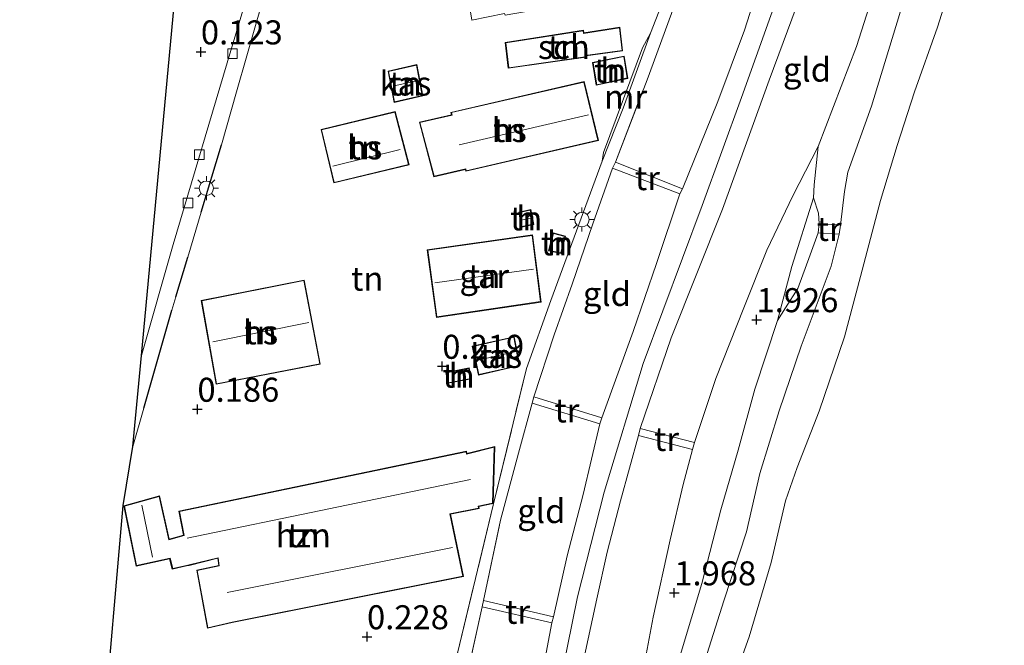
# Model space of a CAD drawing. Units: metres. Extents: x 99998 to 110006, y 418748 to 425003.
# Drawn here: x 102363 to 102466, y 421411 to 421476 of the extents above; entities that cross this region are included whole.
import ezdxf
from ezdxf.enums import TextEntityAlignment as Align

# ---------------------------------------------------------------- set-up
doc = ezdxf.new("R2010")
doc.units = ezdxf.units.M
doc.linetypes.add('IE-TERREINAFSCHEIDING', pattern=[10, 8, -2])
doc.layers.get('0').update_dxf_attribs({"lineweight": 25})
for name, color, linetype, lineweight in [('B-ME-GW-HOOGTEPUNT-S-B1', 10, 'Continuous', 25), ('B-ME-GW-KRUINLIJN-L-B1', 93, 'Continuous', 18), ('B-ME-GW-TEENLIJN-L-B1', 93, 'Continuous', 18), ('B-ME-IE-GRONDWERKLIJN-GROND_INGERICHT-GV-B6', 253, 'Continuous', 18), ('B-ME-IE-MEUBILAIR_WEGMEUBILAIR-LICHTMAST-S-B1', 8, 'Continuous', 18), ('B-ME-IE-TERREINAFSCHEIDING-DOORGANG-L-B1', 8, 'IE-TERREINAFSCHEIDING-KUNSTMATIG-OPEN', 18), ('B-ME-IE-TERREINAFSCHEIDING-HAAG-L-B1', 10, 'Continuous', 25), ('B-ME-IE-TERREINAFSCHEIDING-HAAGRASTER-L-B1', 10, 'Continuous', 25), ('B-ME-IE-TERREINAFSCHEIDING-RASTERHEKWERK-L-B1', 8, 'IE-TERREINAFSCHEIDING', 18), ('B-ME-KG-KADASTRAAL-DAKRAND-L-B1', 13, 'Continuous', 18), ('B-ME-KG-KADASTRAAL-NOKLIJN-L-B1', 13, 'Continuous', 18), ('B-ME-KG-KADASTRAAL-OPNAMEDTMGRENS-L-B1', 10, 'Continuous', 25), ('B-ME-MW-MUUR-GV-B6', 8, 'IE-TERREINAFSCHEIDING-KUNSTMATIG', 18), ('B-ME-OB-BEKLEDING-GV-B6', 253, 'Continuous', 18), ('B-ME-OB-WATERLIJN-L-B1', 133, 'OB-WATERLIJN', 18), ('B-ME-OG-BEBOUWING-GV-B6', 173, 'Continuous', 18), ('B-ME-OG-WATER-GV-B6', 153, 'Continuous', 18), ('B-ME-VH-VERH_SOORT-BITUMEN-GV-B6', 8, 'IE-TERREINAFSCHEIDING-NATUURLIJK-HOUTWAL', 18), ('B-ME-VH-VERH_SOORT-KLINKERS-GV-B6', 8, 'IE-TERREINAFSCHEIDING-NATUURLIJK-HOUTWAL', 18), ('B-ME-VH-VERH_SOORT-TEGELS-GV-B6', 8, 'Continuous', 18), ('B-ME-VV-KOLK-S-B1', 8, 'Continuous', 18)]:
    doc.layers.add(name, color=color, linetype=linetype, lineweight=lineweight)
doc.styles.add('NLCS-ISO', font='NLCS-ISO.TTF')
doc.linetypes.add('IE-TERREINAFSCHEIDING-KUNSTMATIG', pattern='A,4,[82,NLCS.SHX,S=0.75,R=90,X=0,Y=0],4,-2', length=10)
doc.linetypes.add('IE-TERREINAFSCHEIDING-KUNSTMATIG-OPEN', pattern='A,7,-1.5,[67,NLCS.SHX,S=0.75,R=0,X=0,Y=0],-1.5', length=10)
doc.linetypes.add('IE-TERREINAFSCHEIDING-NATUURLIJK-HOUTWAL', pattern='A,7,-1.5,[67,NLCS.SHX,S=0.75,R=45,X=0,Y=0],-1.5,7,-1.5,[70,NLCS.SHX,S=0.75,R=0,X=0,Y=0],-1.5', length=20)
doc.linetypes.add('OB-WATERLIJN', pattern='A,10,[32,NLCS.SHX,S=2,R=0,X=0,Y=0],-12', length=22)

# ---------------------------------------------------------------- blocks, each defined once
blk = doc.blocks.new('hoogtepunt')
for p, q in [((-0.5, 0), (0.5, 0)), ((0, 0.5), (0, -0.5))]:
    blk.add_line(p, q)
blk = doc.blocks.new('kolk')
blk.add_lwpolyline([(-0.5, -0.5), (0.5, -0.5), (0.5, 0.5), (-0.5, 0.5)], close=True)
blk = doc.blocks.new('lantaarnpaal')
for p, q in [((0, 0.75), (0, 1.25)), ((-0.75, 0), (-1.25, 0)), ((-0.88, 0.88), (-0.53, 0.53)), ((0.53, 0.53), (0.88, 0.88)), ((0.75, 0), (1.25, 0)), ((-0.53, -0.53), (-0.88, -0.88)), ((0, -0.75), (0, -1.25)), ((0.53, -0.53), (0.88, -0.88))]:
    blk.add_line(p, q)
blk.add_circle((0, 0), 0.75)

msp = doc.modelspace()

# ---------------------------------------------------------------- linework, layer by layer
at = {"layer": 'B-ME-GW-KRUINLIJN-L-B1'}
msp.add_line((102430.96, 421442.94, 4.41), (102427.76, 421433.49, 4.33), dxfattribs=at)
for points in [[(102402.85, 421324.14, 4.79), (102405.63, 421340.55, 4.72), (102408.89, 421356.14, 4.57), (102411.5, 421369.38, 4.6), (102414.69, 421383.43, 4.61), (102418.6, 421402.97, 4.59), (102421.23, 421415.99, 4.59), (102424.01, 421426.87, 4.58), (102428.07, 421440.27, 4.58), (102434.19, 421456.69, 4.52), (102438.29, 421467.95, 4.49), (102442.89, 421480.77, 4.66), (102444.89, 421487.67, 4.65), (102445.8, 421492.56, 4.66), (102446.14, 421497.9, 4.68), (102446.42, 421504.83, 4.67), (102446.4, 421512.38, 4.64), (102446.11, 421524.06, 4.66), (102445.64, 421549.78, 4.69), (102444.95, 421565.11, 4.58)], [(102432.14, 421458.45, 4.16), (102435.82, 421467.52, 4.31), (102438.6, 421474.93, 4.35), (102441.02, 421482.56, 4.4), (102442.44, 421487.86, 4.4), (102443.23, 421492.14, 4.4), (102443.72, 421496.67, 4.42), (102444.11, 421501.93, 4.46), (102444.22, 421508.3, 4.51), (102443.97, 421518.44, 4.51), (102443.67, 421536.17, 4.59), (102443.4, 421551.98, 4.54), (102443.07, 421564.94, 4.45)], [(102458.78, 421509.4, 2.67), (102455.53, 421503.21, 3.35), (102451.57, 421496.74, 3.93), (102448.28, 421488.95, 4.22), (102444.55, 421478.84, 4.39), (102441.18, 421469.73, 4.31), (102436.31, 421456.31, 4.23), (102430.96, 421442.94, 4.41)], [(102446.29, 421462.85, 1.84), (102445.85, 421458.85, 1.9), (102445.77, 421457.49, 1.9), (102446.3, 421455.91, 1.87), (102446.39, 421454.82, 1.78)], [(102423.77, 421434.62, 4.32), (102427.02, 421443.6, 4.41), (102429.45, 421450.68, 4.39), (102431.89, 421457.91, 4.27)], [(102446.26, 421453.84, 1.78), (102445.45, 421451.56, 1.82), (102444.17, 421448.05, 1.84), (102442.88, 421446.06, 1.82), (102442.05, 421444.73, 1.83), (102439.69, 421437.59, 1.83), (102437.95, 421431.25, 1.81), (102436.16, 421425.04, 1.79), (102434.18, 421417.39, 1.79), (102432.01, 421410.22, 1.78), (102430.22, 421403.77, 1.77), (102428.39, 421396.88, 1.75), (102426.37, 421388.91, 1.82), (102425.09, 421383.82, 1.8), (102424.16, 421381.16, 1.74)], [(102418.73, 421413.9, 4.43), (102420.17, 421420.25, 4.39), (102421.83, 421426.62, 4.38), (102423.56, 421433.97, 4.32)], [(102427.59, 421432.77, 4.37), (102425.72, 421425.99, 4.4), (102424.32, 421420.64, 4.44), (102423.24, 421415.77, 4.41), (102422.16, 421410.83, 4.44), (102421.01, 421405.42, 4.44), (102419.73, 421399.4, 4.48), (102418.57, 421392.75, 4.52), (102416.62, 421383.3, 4.43), (102414.29, 421372.25, 4.5), (102410.91, 421355.77, 4.41), (102408.51, 421344.04, 4.44), (102406.39, 421331.74, 4.49), (102404.61, 421322.16, 4.5), (102403.59, 421316.93, 4.55), (102402.77, 421313.01, 4.67)], [(102413.12, 421388.04, 4.4), (102415.4, 421397.22, 4.47), (102416.9, 421404.48, 4.48), (102418.56, 421413.28, 4.29)]]:
    msp.add_polyline3d(points, dxfattribs=at)
at = {"layer": 'B-ME-GW-TEENLIJN-L-B1'}
for points in [[(102448.58, 421454.66, 0.78), (102449, 421458.16, 0.84), (102449.37, 421460.17, 0.83), (102451.81, 421467.03, 0.76), (102454.75, 421476.56, 0.79), (102457.91, 421487.46, 0.78), (102459.76, 421493.42, 0.8), (102461.07, 421497.69, 0.73), (102462.16, 421501.18, 0.7), (102463.56, 421505.25, 0.7), (102464.47, 421507.96, 0.71), (102464.93, 421509.92, 0.69), (102465.21, 421511.86, 0.66), (102465.39, 421516.22, 0.59), (102465.64, 421524.61, 0.6), (102465.62, 421530.14, 0.65), (102465.33, 421540.66, 0.76), (102465.27, 421549.27, 0.59), (102464.45, 421565.47, 0.59), (102464.36, 421566.89, 0.68)], [(102433.39, 421432.06, 2.09), (102435.63, 421438.7, 2.14), (102438.53, 421446.07, 2.26), (102440.92, 421452.07, 2.1), (102443.65, 421457.7, 2.08), (102446.29, 421462.85, 1.84)], [(102412.55, 421314.32, 0.79), (102414.28, 421323.76, 0.84), (102417.57, 421341.5, 0.83), (102419.48, 421351.38, 0.78), (102421.29, 421359.82, 0.79), (102423.87, 421368.88, 0.71), (102426.25, 421376.23, 0.77), (102428.64, 421384.44, 0.82), (102430.59, 421394.59, 0.81), (102432.21, 421401.43, 0.81), (102434.28, 421408.66, 0.81), (102436.47, 421415.58, 0.69), (102438.8, 421422.74, 0.72), (102440.2, 421428.83, 0.84), (102442.2, 421435.35, 0.81), (102444.51, 421442.05, 0.8), (102447.63, 421450.39, 0.8), (102448.46, 421453.71, 0.79)], [(102422.15, 421375.13, 1.87), (102422.43, 421378.67, 2.12), (102422.99, 421383.48, 2.26), (102425.04, 421392.97, 2.13), (102427.24, 421403.87, 2.11), (102429.11, 421413.86, 2.14), (102430.86, 421421.93, 2.2), (102432.23, 421427.66, 2.17), (102433.19, 421431.32, 2.09)]]:
    msp.add_polyline3d(points, dxfattribs=at)
at = {"layer": 'B-ME-IE-GRONDWERKLIJN-GROND_INGERICHT-GV-B6'}
for points in [[(102446.29, 421462.85, 1.84), (102443.65, 421457.7, 2.08), (102440.92, 421452.07, 2.1), (102438.53, 421446.07, 2.26), (102435.63, 421438.7, 2.14), (102433.39, 421432.06, 2.09), (102427.76, 421433.49, 4.33), (102430.96, 421442.94, 4.41), (102436.31, 421456.31, 4.23), (102441.18, 421469.73, 4.31), (102444.55, 421478.84, 4.39), (102448.28, 421488.95, 4.22), (102451.57, 421496.74, 3.93), (102455.53, 421503.21, 3.35), (102458.78, 421509.4, 2.67), (102459.91, 421511.28, 2.61), (102461.11, 421507.86, 1.75), (102461.01, 421507.21, 1.75), (102458.6, 421499.86, 1.82), (102456.44, 421492.48, 1.8), (102453.15, 421482.3, 1.77), (102450.26, 421473.24, 1.73), (102446.29, 421462.85, 1.84)], [(102430.01, 421479.34, 0.4), (102428.88, 421485.6, 0.4), (102412.68, 421482.98, 0.4), (102409.18, 421482.35, 0.4), (102410.22, 421475.99, 0.4), (102413.65, 421476.68, 0.4), (102413.71, 421476.51, 0.4), (102430.01, 421479.34, 0.4)], [(102416.9, 421404.48, 4.48), (102418.56, 421413.28, 4.29), (102418.73, 421413.9, 4.43), (102420.17, 421420.25, 4.39), (102421.83, 421426.62, 4.38), (102423.56, 421433.97, 4.32), (102423.77, 421434.62, 4.32), (102427.02, 421443.6, 4.41), (102429.45, 421450.68, 4.39), (102431.89, 421457.91, 4.27), (102432.14, 421458.45, 4.16), (102435.82, 421467.52, 4.31), (102438.6, 421474.93, 4.35), (102441.02, 421482.56, 4.4)], [(102441.02, 421482.56, 4.4), (102438.6, 421474.93, 4.35), (102435.82, 421467.52, 4.31), (102432.14, 421458.45, 4.16), (102425.17, 421461.21, 0.86), (102428.47, 421469.79, 0.84), (102431.01, 421476.66, 0.82)], [(102430.82, 421479.74, 0.67), (102428.84, 421474.64, 0.6), (102427.99, 421473.12, -0.07), (102423.93, 421462.23, 0.08), (102423.8, 421461.31, 0.76), (102418.44, 421446.8, 0.73), (102415.92, 421439.75, 0.72), (102412.46, 421425.52, -0.09), (102408.55, 421409.27, 0.71)], [(102371.83, 421401.13, 0.17), (102373.96, 421425.5, 0.07), (102374.97, 421431.64, 0.13), (102376.11, 421435.6, 0.14), (102379.03, 421445.8, 0.17), (102379.43, 421447.2, 0.17), (102380.67, 421451.34, 0.18), (102382.08, 421456.01, 0.18), (102384.19, 421463.02, 0.19), (102385.76, 421468.53, 0.22), (102386.83, 421472.27, 0.24), (102387.86, 421475.93, 0.25), (102388.86, 421479.33, 0.27)], [(102444.55, 421478.84, 4.39), (102441.18, 421469.73, 4.31), (102436.31, 421456.31, 4.23), (102430.96, 421442.94, 4.41), (102427.76, 421433.49, 4.33), (102427.59, 421432.77, 4.37), (102425.72, 421425.99, 4.4), (102424.32, 421420.64, 4.44), (102423.24, 421415.77, 4.41), (102422.16, 421410.83, 4.44), (102421.01, 421405.42, 4.44), (102419.73, 421399.4, 4.48), (102418.57, 421392.75, 4.52), (102416.62, 421383.3, 4.43), (102414.29, 421372.25, 4.5), (102410.91, 421355.77, 4.41), (102408.51, 421344.04, 4.44), (102406.39, 421331.74, 4.49), (102404.61, 421322.16, 4.5)], [(102413.71, 421473.66, 0.28), (102414.03, 421470.98, 0.28), (102422.09, 421472.12, 0.28), (102422.08, 421472.28, 0.28), (102425.92, 421472.79, 0.28), (102425.65, 421475.26, 0.28), (102421.9, 421474.67, 0.28), (102421.86, 421474.94, 0.28), (102413.71, 421473.66, 0.28)], [(102426.47, 421469.93, 0.28), (102426.09, 421472.25, 0.28), (102422.8, 421471.58, 0.28), (102423.18, 421469.21, 0.28), (102426.47, 421469.93, 0.28)], [(102401.52, 421470.67, 0.17), (102402.16, 421467.42, 0.17), (102405.13, 421468.11, 0.17), (102404.5, 421471.36, 0.17), (102401.52, 421470.67, 0.17)], [(102423.41, 421463.47, 0.12), (102421.91, 421469.59, 0.12), (102408.06, 421466.39, 0.12), (102408.12, 421466.12, 0.12), (102404.78, 421465.36, 0.12), (102406.29, 421459.68, 0.12), (102409.58, 421460.45, 0.12), (102409.62, 421460.26, 0.12), (102423.41, 421463.47, 0.12)], [(102403.7, 421460.93, 0.19), (102402.25, 421466.47, 0.19), (102394.54, 421464.61, 0.19), (102395.88, 421459.05, 0.19), (102403.7, 421460.93, 0.19)], [(102427.24, 421403.87, 2.11), (102429.11, 421413.86, 2.14), (102430.86, 421421.93, 2.2), (102432.23, 421427.66, 2.17), (102433.19, 421431.32, 2.09), (102433.39, 421432.06, 2.09), (102435.63, 421438.7, 2.14), (102438.53, 421446.07, 2.26), (102440.92, 421452.07, 2.1), (102443.65, 421457.7, 2.08), (102446.29, 421462.85, 1.84)], [(102446.29, 421462.85, 1.84), (102445.85, 421458.85, 1.9), (102445.77, 421457.49, 1.9), (102443.55, 421450.36, 1.92), (102442.05, 421444.73, 1.83), (102439.69, 421437.59, 1.83), (102437.95, 421431.25, 1.81), (102436.16, 421425.04, 1.79), (102434.18, 421417.39, 1.79), (102432.01, 421410.22, 1.78)], [(102423.77, 421434.62, 4.32), (102416.7, 421436.79, 0.98), (102418.81, 421443.24, 0.99), (102420.67, 421448.53, 1.01), (102422.82, 421454.78, 0.98), (102424.88, 421460.57, 0.85), (102431.89, 421457.91, 4.27), (102429.45, 421450.68, 4.39), (102427.02, 421443.6, 4.41), (102423.77, 421434.62, 4.32)], [(102415.14, 421456.02, 0.17), (102415.39, 421454.46, 0.17), (102416.67, 421454.72, 0.17), (102416.36, 421456.28, 0.17), (102415.14, 421456.02, 0.17)], [(102418.2, 421451.99, 0.37), (102419.53, 421451.7, 0.37), (102419.98, 421453.52, 0.37), (102418.71, 421453.85, 0.37), (102418.2, 421451.99, 0.37)], [(102417.45, 421446.65, 0.05), (102416.56, 421453.64, 0.05), (102405.6, 421452.09, 0.05), (102406.56, 421445.04, 0.05), (102417.45, 421446.65, 0.05)], [(102394.47, 421440.18, 0.29), (102392.79, 421448.94, 0.29), (102382.07, 421446.83, 0.29), (102383.64, 421438.1, 0.29), (102394.47, 421440.18, 0.29)], [(102410.27, 421442.06, 0.28), (102410.94, 421439.05, 0.28), (102415.23, 421440.04, 0.28), (102414.65, 421443.05, 0.28), (102410.27, 421442.06, 0.28)], [(102410.21, 421438.68, 0.25), (102409.96, 421439.81, 0.25), (102407.52, 421439.32, 0.25), (102407.73, 421438.2, 0.25), (102410.21, 421438.68, 0.25)], [(102418.73, 421413.9, 4.43), (102411.45, 421415.61, 1.02), (102413.23, 421423.95, 0.89), (102415.08, 421430.95, 0.95), (102416.5, 421436.12, 0.98), (102423.56, 421433.97, 4.32), (102421.83, 421426.62, 4.38), (102420.17, 421420.25, 4.39), (102418.73, 421413.9, 4.43)], [(102422.16, 421410.83, 4.44), (102423.24, 421415.77, 4.41), (102424.32, 421420.64, 4.44), (102425.72, 421425.99, 4.4), (102427.59, 421432.77, 4.37), (102433.19, 421431.32, 2.09), (102432.23, 421427.66, 2.17), (102430.86, 421421.93, 2.2), (102429.11, 421413.86, 2.14), (102427.24, 421403.87, 2.11)], [(102409.37, 421418.09, -0.09), (102408.02, 421424.59, -0.09), (102410.99, 421425.16, -0.09), (102410.96, 421425.38, -0.09), (102412.44, 421425.68, -0.09), (102412.62, 421431.62, -0.09), (102409.71, 421430.9, -0.09), (102409.67, 421431.13, -0.09), (102379.75, 421424.89, -0.09), (102380.23, 421422.4, -0.09), (102378.73, 421421.98, -0.09), (102377.75, 421426.49, -0.09), (102374.02, 421425.46, -0.09), (102375.29, 421419.18, -0.09), (102378.79, 421419.94, -0.09), (102379.07, 421418.88, -0.09), (102380.56, 421419.21, -0.09), (102380.82, 421419.25, -0.09), (102383.79, 421420, -0.09), (102383.9, 421419.25, -0.09), (102381.61, 421418.75, -0.09), (102382.74, 421412.71, -0.09), (102385.31, 421413.3, -0.09), (102409.37, 421418.09, -0.09)], [(102413.12, 421388.04, 4.4), (102406, 421389.48, 1.02), (102407.88, 421398.7, 0.94), (102409.7, 421407.7, 0.94), (102411.3, 421414.93, 1.02), (102418.56, 421413.28, 4.29), (102416.9, 421404.48, 4.48), (102415.4, 421397.22, 4.47), (102413.12, 421388.04, 4.4)]]:
    msp.add_polyline3d(points, dxfattribs=at)
at = {"layer": 'B-ME-IE-TERREINAFSCHEIDING-DOORGANG-L-B1'}
for p, q in [((102386.83, 421472.27, 0.24), (102385.76, 421468.53, 0.22)), ((102376.11, 421435.6, 0.14), (102374.97, 421431.64, 0.13))]:
    msp.add_line(p, q, dxfattribs=at)
at = {"layer": 'B-ME-IE-TERREINAFSCHEIDING-HAAG-L-B1'}
for p, q in [((102379.43, 421447.2, 0.17), (102380.67, 421451.34, 0.18)), ((102376.11, 421435.6, 0.14), (102379.03, 421445.8, 0.17))]:
    msp.add_line(p, q, dxfattribs=at)
at = {"layer": 'B-ME-IE-TERREINAFSCHEIDING-HAAGRASTER-L-B1'}
msp.add_line((102382.08, 421456.01, 0.18), (102384.19, 421463.02, 0.19), dxfattribs=at)
at = {"layer": 'B-ME-IE-TERREINAFSCHEIDING-RASTERHEKWERK-L-B1'}
msp.add_line((102384.19, 421463.02, 0.19), (102385.76, 421468.53, 0.22), dxfattribs=at)
for points in [[(102425.17, 421461.21, 0.86), (102428.47, 421469.79, 0.84), (102431.01, 421476.66, 0.82), (102432.33, 421480.34, 0.86), (102432.85, 421483.28, 0.84), (102433.26, 421485.87, 0.85), (102433.43, 421488.27, 0.85), (102433.43, 421490.34, 0.86)], [(102386.83, 421472.27, 0.24), (102387.86, 421475.93, 0.25), (102388.86, 421479.33, 0.27)], [(102416.7, 421436.79, 0.98), (102418.81, 421443.24, 0.99), (102420.67, 421448.53, 1.01), (102422.82, 421454.78, 0.98), (102424.88, 421460.57, 0.85)], [(102408.55, 421409.27, 0.71), (102412.46, 421425.52, -0.09), (102415.92, 421439.75, 0.72)], [(102411.45, 421415.61, 1.02), (102413.23, 421423.95, 0.89), (102415.08, 421430.95, 0.95), (102416.5, 421436.12, 0.98)], [(102406, 421389.48, 1.02), (102407.88, 421398.7, 0.94), (102409.7, 421407.7, 0.94), (102411.3, 421414.93, 1.02)]]:
    msp.add_polyline3d(points, dxfattribs=at)
at = {"layer": 'B-ME-KG-KADASTRAAL-DAKRAND-L-B1'}
for points in [[(102413.76, 421473.61, 2.22), (102421.82, 421474.88, 2.21), (102421.86, 421474.61, 2.2), (102425.61, 421475.2, 2.17), (102425.87, 421472.84, 2.12), (102422.03, 421472.32, 2.04), (102422.03, 421472.16, 2.04), (102414.07, 421471.04, 2.07), (102413.76, 421473.61, 2.22)], [(102401.58, 421470.63, 2.33), (102404.46, 421471.3, 2.21), (102405.07, 421468.15, 2.24), (102402.2, 421467.48, 2.2), (102401.58, 421470.63, 2.33)], [(102426.41, 421469.97, 2.14), (102423.23, 421469.27, 2.11), (102422.86, 421471.55, 1.71), (102426.05, 421472.2, 1.8), (102426.41, 421469.97, 2.14)], [(102423.35, 421463.5, 4.55), (102409.66, 421460.32, 4.78), (102409.62, 421460.51, 2.93), (102406.33, 421459.74, 2.87), (102404.84, 421465.32, 2.84), (102408.18, 421466.09, 3.15), (102408.12, 421466.36, 3.15), (102421.88, 421469.53, 3.17), (102423.35, 421463.5, 4.55)], [(102403.64, 421460.97, 3.08), (102395.92, 421459.11, 3.05), (102394.6, 421464.57, 3.12), (102402.21, 421466.41, 3.18), (102403.64, 421460.97, 3.08)], [(102415.2, 421455.98, 1.99), (102416.32, 421456.22, 1.99), (102416.61, 421454.76, 1.99), (102415.43, 421454.52, 1.99), (102415.2, 421455.98, 1.99)], [(102418.27, 421452.03, 1.48), (102418.74, 421453.79, 1.48), (102419.92, 421453.48, 1.36), (102419.5, 421451.76, 1.36), (102418.27, 421452.03, 1.48)], [(102417.39, 421446.7, 2.26), (102406.6, 421445.1, 2.34), (102405.65, 421452.04, 2.35), (102416.51, 421453.59, 2.27), (102417.39, 421446.7, 2.26)], [(102394.41, 421440.22, 2.69), (102383.68, 421438.16, 2.86), (102382.13, 421446.79, 2.86), (102392.75, 421448.88, 2.78), (102394.41, 421440.22, 2.69)], [(102410.33, 421442.02, 2.3), (102414.61, 421442.99, 2.3), (102415.17, 421440.07, 2.25), (102410.98, 421439.11, 2.21), (102410.33, 421442.02, 2.3)], [(102410.15, 421438.71, 1.94), (102407.77, 421438.26, 1.94), (102407.58, 421439.29, 1.63), (102409.92, 421439.75, 1.63), (102410.15, 421438.71, 1.94)], [(102409.31, 421418.13, 4.05), (102385.3, 421413.35, 4.2), (102382.78, 421412.77, 2.31), (102381.66, 421418.71, 2.29), (102383.96, 421419.21, 3.87), (102383.84, 421420.06, 3.88), (102380.81, 421419.3, 3.34), (102380.55, 421419.26, 2.44), (102379.11, 421418.94, 2.24), (102378.83, 421420, 2.27), (102375.33, 421419.24, 2.28), (102374.08, 421425.42, 2.31), (102377.71, 421426.43, 2.27), (102378.7, 421421.92, 2.3), (102380.29, 421422.36, 3.96), (102379.81, 421424.85, 3.18), (102409.63, 421431.07, 3.31), (102409.67, 421430.84, 2.6), (102412.57, 421431.55, 2.58), (102412.39, 421425.72, 2.57), (102410.9, 421425.42, 3.54), (102410.94, 421425.2, 3.52), (102407.96, 421424.63, 3.85), (102409.31, 421418.13, 4.05)]]:
    msp.add_polyline3d(points, dxfattribs=at)
at = {"layer": 'B-ME-KG-KADASTRAAL-NOKLIJN-L-B1'}
for p, q in [((102402.16, 421469.16, 2.81), (102404.51, 421469.68, 2.83)), ((102408.91, 421463.01, 6.84), (102422.37, 421466.13, 6.84)), ((102402.77, 421462.52, 3.92), (102395.77, 421460.8, 3.96)), ((102415.35, 421455.16, 2.33), (102416.47, 421455.39, 2.33)), ((102416.64, 421450.08, 4.43), (102406.4, 421448.65, 4.4)), ((102393.27, 421444.52, 8.34), (102383.29, 421442.52, 8.29)), ((102414.69, 421441.49, 2.98), (102410.88, 421440.61, 2.96)), ((102410.09, 421428.2, 6.21), (102380.63, 421422.1, 6.28)), ((102376.99, 421420.13, 4.03), (102375.88, 421425.53, 4.07)), ((102384.79, 421416.44, 7.55), (102408.22, 421421.11, 7.41))]:
    msp.add_line(p, q, dxfattribs=at)
at = {"layer": 'B-ME-KG-KADASTRAAL-OPNAMEDTMGRENS-L-B1'}
msp.add_polyline3d([(102363.19, 421316.74, 0.3), (102367.06, 421355.62, 0.12), (102369.32, 421377.32, 0.24), (102369.51, 421379.17, 0.21), (102369.91, 421382.94, 0.14), (102370.2, 421385.78, 0.19), (102367.46, 421385.22, 0.19), (102366.5, 421389.45, 0.19), (102367.64, 421400.02, 0.02), (102371.83, 421401.13, 0.17), (102373.96, 421425.5, 0.07), (102374.97, 421431.64, 0.13), (102375.86, 421441.11, 0.09), (102379.27, 421477.5, 0.13)], dxfattribs=at)
at = {"layer": 'B-ME-MW-MUUR-GV-B6'}
msp.add_polyline3d([(102425.97, 421466.84, 0.74), (102423.8, 421461.31, 0.76), (102423.93, 421462.23, 0.08), (102427.99, 421473.12, -0.07), (102428.84, 421474.64, 0.6), (102425.97, 421466.84, 0.74)], dxfattribs=at)
at = {"layer": 'B-ME-OB-BEKLEDING-GV-B6'}
for points in [[(102460.71, 421481.67, 0.25), (102458.69, 421475.26, 0.25), (102456.28, 421468.53, 0.25), (102454.49, 421462.96, 0.25), (102452.75, 421457.22, 0.25), (102450.68, 421449.32, 0.25), (102449, 421443.03, 0.25), (102446.38, 421435.29, 0.25), (102444.08, 421429.43, 0.25), (102442.86, 421425.96, 0.25), (102441.39, 421419.57, 0.25), (102439.11, 421411.84, 0.25), (102436.21, 421403.78, 0.25)], [(102454.75, 421476.56, 0.79), (102451.81, 421467.03, 0.76), (102449.37, 421460.17, 0.83), (102449, 421458.16, 0.84), (102448.58, 421454.66, 0.78), (102446.39, 421454.82, 1.78), (102446.3, 421455.91, 1.87), (102445.77, 421457.49, 1.9), (102445.85, 421458.85, 1.9), (102446.29, 421462.85, 1.84), (102450.26, 421473.24, 1.73), (102453.15, 421482.3, 1.77)], [(102414.28, 421323.76, 0.84), (102417.57, 421341.5, 0.83), (102419.48, 421351.38, 0.78), (102421.29, 421359.82, 0.79), (102423.87, 421368.88, 0.71), (102426.25, 421376.23, 0.77), (102428.64, 421384.44, 0.82), (102430.59, 421394.59, 0.81), (102432.21, 421401.43, 0.81), (102434.28, 421408.66, 0.81), (102436.47, 421415.58, 0.69), (102438.8, 421422.74, 0.72), (102440.2, 421428.83, 0.84), (102442.2, 421435.35, 0.81), (102444.51, 421442.05, 0.8), (102447.63, 421450.39, 0.8), (102448.46, 421453.71, 0.79), (102448.58, 421454.66, 0.78), (102449, 421458.16, 0.84), (102449.37, 421460.17, 0.83), (102451.81, 421467.03, 0.76), (102454.75, 421476.56, 0.79)], [(102445.77, 421457.49, 1.9), (102446.3, 421455.91, 1.87), (102446.39, 421454.82, 1.78), (102446.26, 421453.84, 1.78), (102445.45, 421451.56, 1.82), (102444.17, 421448.05, 1.84), (102442.88, 421446.06, 1.82), (102442.05, 421444.73, 1.83), (102443.55, 421450.36, 1.92), (102445.77, 421457.49, 1.9)], [(102432.01, 421410.22, 1.78), (102434.18, 421417.39, 1.79), (102436.16, 421425.04, 1.79), (102437.95, 421431.25, 1.81), (102439.69, 421437.59, 1.83), (102442.05, 421444.73, 1.83), (102442.88, 421446.06, 1.82), (102444.17, 421448.05, 1.84), (102445.45, 421451.56, 1.82), (102446.26, 421453.84, 1.78), (102448.46, 421453.71, 0.79), (102447.63, 421450.39, 0.8), (102444.51, 421442.05, 0.8), (102442.2, 421435.35, 0.81), (102440.2, 421428.83, 0.84), (102438.8, 421422.74, 0.72), (102436.47, 421415.58, 0.69), (102434.28, 421408.66, 0.81)]]:
    msp.add_polyline3d(points, dxfattribs=at)
at = {"layer": 'B-ME-OB-WATERLIJN-L-B1'}
msp.add_polyline3d([(102460.71, 421481.67, 0.25), (102458.69, 421475.26, 0.25), (102456.28, 421468.53, 0.25), (102454.49, 421462.96, 0.25), (102452.75, 421457.22, 0.25), (102450.68, 421449.32, 0.25), (102449, 421443.03, 0.25), (102446.38, 421435.29, 0.25), (102444.08, 421429.43, 0.25), (102442.86, 421425.96, 0.25), (102441.39, 421419.57, 0.25), (102439.11, 421411.84, 0.25), (102436.21, 421403.78, 0.25)], dxfattribs=at)
at = {"layer": 'B-ME-OG-BEBOUWING-GV-B6'}
for points in [[(102430.01, 421479.34, 0.4), (102413.71, 421476.51, 0.4), (102413.65, 421476.68, 0.4), (102410.22, 421475.99, 0.4), (102409.18, 421482.35, 0.4), (102412.68, 421482.98, 0.4), (102428.88, 421485.6, 0.4), (102430.01, 421479.34, 0.4)], [(102413.71, 421473.66, 0.28), (102421.86, 421474.94, 0.28), (102421.9, 421474.67, 0.28), (102425.65, 421475.26, 0.28), (102425.92, 421472.79, 0.28), (102422.08, 421472.28, 0.28), (102422.09, 421472.12, 0.28), (102414.03, 421470.98, 0.28), (102413.71, 421473.66, 0.28)], [(102426.47, 421469.93, 0.28), (102423.18, 421469.21, 0.28), (102422.8, 421471.58, 0.28), (102426.09, 421472.25, 0.28), (102426.47, 421469.93, 0.28)], [(102401.52, 421470.67, 0.17), (102404.5, 421471.36, 0.17), (102405.13, 421468.11, 0.17), (102402.16, 421467.42, 0.17), (102401.52, 421470.67, 0.17)], [(102423.41, 421463.47, 0.12), (102409.62, 421460.26, 0.12), (102409.58, 421460.45, 0.12), (102406.29, 421459.68, 0.12), (102404.78, 421465.36, 0.12), (102408.12, 421466.12, 0.12), (102408.06, 421466.39, 0.12), (102421.91, 421469.59, 0.12), (102423.41, 421463.47, 0.12)], [(102403.7, 421460.93, 0.19), (102395.88, 421459.05, 0.19), (102394.54, 421464.61, 0.19), (102402.25, 421466.47, 0.19), (102403.7, 421460.93, 0.19)], [(102432.14, 421458.45, 4.16), (102431.89, 421457.91, 4.27), (102424.88, 421460.57, 0.85), (102425.17, 421461.21, 0.86), (102432.14, 421458.45, 4.16)], [(102415.14, 421456.02, 0.17), (102416.36, 421456.28, 0.17), (102416.67, 421454.72, 0.17), (102415.39, 421454.46, 0.17), (102415.14, 421456.02, 0.17)], [(102448.46, 421453.71, 0.79), (102446.26, 421453.84, 1.78), (102446.39, 421454.82, 1.78), (102448.58, 421454.66, 0.78), (102448.46, 421453.71, 0.79)], [(102418.2, 421451.99, 0.37), (102418.71, 421453.85, 0.37), (102419.98, 421453.52, 0.37), (102419.53, 421451.7, 0.37), (102418.2, 421451.99, 0.37)], [(102417.45, 421446.65, 0.05), (102406.56, 421445.04, 0.05), (102405.6, 421452.09, 0.05), (102416.56, 421453.64, 0.05), (102417.45, 421446.65, 0.05)], [(102394.47, 421440.18, 0.29), (102383.64, 421438.1, 0.29), (102382.07, 421446.83, 0.29), (102392.79, 421448.94, 0.29), (102394.47, 421440.18, 0.29)], [(102410.27, 421442.06, 0.28), (102414.65, 421443.05, 0.28), (102415.23, 421440.04, 0.28), (102410.94, 421439.05, 0.28), (102410.27, 421442.06, 0.28)], [(102410.21, 421438.68, 0.25), (102407.73, 421438.2, 0.25), (102407.52, 421439.32, 0.25), (102409.96, 421439.81, 0.25), (102410.21, 421438.68, 0.25)], [(102423.77, 421434.62, 4.32), (102423.56, 421433.97, 4.32), (102416.5, 421436.12, 0.98), (102416.7, 421436.79, 0.98), (102423.77, 421434.62, 4.32)], [(102433.39, 421432.06, 2.09), (102433.19, 421431.32, 2.09), (102427.59, 421432.77, 4.37), (102427.76, 421433.49, 4.33), (102433.39, 421432.06, 2.09)], [(102412.44, 421425.68, -0.09), (102410.96, 421425.38, -0.09), (102410.99, 421425.16, -0.09), (102408.02, 421424.59, -0.09), (102409.37, 421418.09, -0.09), (102385.31, 421413.3, -0.09), (102382.74, 421412.71, -0.09), (102381.61, 421418.75, -0.09), (102383.9, 421419.25, -0.09), (102383.79, 421420, -0.09), (102380.82, 421419.25, -0.09), (102380.56, 421419.21, -0.09), (102379.07, 421418.88, -0.09), (102378.79, 421419.94, -0.09), (102375.29, 421419.18, -0.09), (102374.02, 421425.46, -0.09), (102377.75, 421426.49, -0.09), (102378.73, 421421.98, -0.09), (102380.23, 421422.4, -0.09), (102379.75, 421424.89, -0.09), (102409.67, 421431.13, -0.09), (102409.71, 421430.9, -0.09), (102412.62, 421431.62, -0.09), (102412.44, 421425.68, -0.09)], [(102418.73, 421413.9, 4.43), (102418.56, 421413.28, 4.29), (102411.3, 421414.93, 1.02), (102411.45, 421415.61, 1.02), (102418.73, 421413.9, 4.43)]]:
    msp.add_polyline3d(points, dxfattribs=at)
at = {"layer": 'B-ME-OG-WATER-GV-B6'}
msp.add_polyline3d([(102436.21, 421403.78, 0.25), (102439.11, 421411.84, 0.25), (102441.39, 421419.57, 0.25), (102442.86, 421425.96, 0.25), (102444.08, 421429.43, 0.25), (102446.38, 421435.29, 0.25), (102449, 421443.03, 0.25), (102450.68, 421449.32, 0.25), (102452.75, 421457.22, 0.25), (102454.49, 421462.96, 0.25), (102456.28, 421468.53, 0.25), (102458.69, 421475.26, 0.25), (102460.71, 421481.67, 0.25)], dxfattribs=at)
at = {"layer": 'B-ME-VH-VERH_SOORT-BITUMEN-GV-B6'}
msp.add_polyline3d([(102390.28, 421489.96, 0.21), (102385.17, 421472.84, 0.13), (102379.16, 421452.66, 0.03), (102375.86, 421441.11, 0.09), (102379.27, 421477.5, 0.13)], dxfattribs=at)
at = {"layer": 'B-ME-VH-VERH_SOORT-KLINKERS-GV-B6'}
for points in [[(102408.55, 421409.27, 0.71), (102412.46, 421425.52, -0.09), (102415.92, 421439.75, 0.72), (102418.44, 421446.8, 0.73), (102423.8, 421461.31, 0.76), (102425.97, 421466.84, 0.74), (102428.84, 421474.64, 0.6), (102430.82, 421479.74, 0.67)], [(102431.01, 421476.66, 0.82), (102428.47, 421469.79, 0.84), (102425.17, 421461.21, 0.86), (102424.88, 421460.57, 0.85), (102422.82, 421454.78, 0.98), (102420.67, 421448.53, 1.01), (102418.81, 421443.24, 0.99), (102416.7, 421436.79, 0.98), (102416.5, 421436.12, 0.98), (102415.08, 421430.95, 0.95), (102413.23, 421423.95, 0.89), (102411.45, 421415.61, 1.02), (102411.3, 421414.93, 1.02), (102409.7, 421407.7, 0.94)]]:
    msp.add_polyline3d(points, dxfattribs=at)
at = {"layer": 'B-ME-VH-VERH_SOORT-TEGELS-GV-B6'}
msp.add_polyline3d([(102388.86, 421479.33, 0.27), (102387.86, 421475.93, 0.25), (102386.83, 421472.27, 0.24), (102385.76, 421468.53, 0.22), (102384.19, 421463.02, 0.19), (102382.08, 421456.01, 0.18), (102380.67, 421451.34, 0.18), (102379.43, 421447.2, 0.17), (102379.03, 421445.8, 0.17), (102376.11, 421435.6, 0.14), (102374.97, 421431.64, 0.13), (102375.86, 421441.11, 0.09), (102379.16, 421452.66, 0.03), (102385.17, 421472.84, 0.13), (102390.28, 421489.96, 0.21)], dxfattribs=at)

# ---------------------------------------------------------------- block references
at = {"layer": 'B-ME-GW-HOOGTEPUNT-S-B1', "rotation": 90}
for p in [(102382.04, 421472.68, 0.12), (102382.04, 421472.68, 0.12), (102439.86, 421444.82, 1.93), (102439.86, 421444.82, 1.93), (102407.16, 421439.97, 0.22), (102407.16, 421439.97, 0.22), (102381.68, 421435.5, 0.19), (102381.68, 421435.5, 0.19), (102431.3, 421416.4, 1.97), (102431.3, 421416.4, 1.97), (102399.33, 421411.83, 0.23), (102399.33, 421411.83, 0.23)]:
    msp.add_blockref('hoogtepunt', p, dxfattribs=at)
at = {"layer": 'B-ME-IE-MEUBILAIR_WEGMEUBILAIR-LICHTMAST-S-B1', "rotation": 90}
for p in [(102382.61, 421458.49, 0.19), (102421.69, 421455.23, 0.78)]:
    msp.add_blockref('lantaarnpaal', p, dxfattribs=at)
at = {"layer": 'B-ME-VV-KOLK-S-B1', "rotation": 90}
for p in [(102385.33, 421472.5, 0.15), (102381.88, 421461.99, 0), (102380.69, 421456.97, 0.04)]:
    msp.add_blockref('kolk', p, dxfattribs=at)

# ---------------------------------------------------------------- texts
at = {"layer": 'B-ME-GW-HOOGTEPUNT-S-B1', "ltscale": 0.2, "style": 'NLCS-ISO'}
for s, p in [('0.123', (102382.04, 421472.68, 0.12)), ('0.123', (102382.04, 421472.68, 0.12)), ('1.926', (102439.86, 421444.82, 1.93)), ('1.926', (102439.86, 421444.82, 1.93)), ('0.219', (102407.16, 421439.97, 0.22)), ('0.219', (102407.16, 421439.97, 0.22)), ('0.186', (102381.68, 421435.5, 0.19)), ('0.186', (102381.68, 421435.5, 0.19)), ('1.968', (102431.3, 421416.4, 1.97)), ('1.968', (102431.3, 421416.4, 1.97)), ('0.228', (102399.33, 421411.83, 0.23)), ('0.228', (102399.33, 421411.83, 0.23))]:
    msp.add_text(s, height=2.5, dxfattribs=at).set_placement(p, align=Align.BOTTOM_LEFT)
at = {"layer": 'B-ME-IE-GRONDWERKLIJN-GROND_INGERICHT-GV-B6', "ltscale": 0.2, "style": 'NLCS-ISO'}
for s, p in [('tn', (102419.81, 421473.19)), ('gld', (102445.11, 421470.84)), ('tn', (102424.63, 421470.74)), ('tn', (102403.33, 421469.39)), ('tn', (102414.12, 421464.55)), ('tn', (102399.09, 421462.75)), ('tn', (102415.89, 421455.36)), ('tn', (102419.1, 421452.76)), ('tn', (102399.35, 421449.09)), ('tn', (102411.53, 421449.36)), ('gld', (102424.29, 421447.5)), ('tn', (102388.25, 421443.5)), ('tn', (102412.77, 421441.05)), ('tn', (102408.86, 421439)), ('gld', (102417.47, 421424.91)), ('tn', (102392.69, 421422.39))]:
    msp.add_text(s, height=2.5, dxfattribs=at).set_placement(p, align=Align.MIDDLE_CENTER)
at = {"layer": 'B-ME-MW-MUUR-GV-B6', "ltscale": 0.2, "style": 'NLCS-ISO'}
msp.add_text('mr', height=2.5, dxfattribs=at).set_placement((102426.24, 421468.01), align=Align.MIDDLE_CENTER)
at = {"layer": 'B-ME-OG-BEBOUWING-GV-B6', "ltscale": 0.2, "style": 'NLCS-ISO'}
for s, p in [('sch', (102419.81, 421473.19)), ('h', (102424.63, 421470.74)), ('kas', (102403.33, 421469.39)), ('hs', (102414.12, 421464.55)), ('hs', (102399.09, 421462.75)), ('tr', (102428.5, 421459.55)), ('h', (102415.89, 421455.36)), ('tr', (102447.42, 421454.26)), ('h', (102419.1, 421452.76)), ('gar', (102411.53, 421449.36)), ('hs', (102388.25, 421443.5)), ('kas', (102412.77, 421441.05)), ('h', (102408.86, 421439)), ('tr', (102420.13, 421435.38)), ('tr', (102430.49, 421432.41)), ('hzn', (102392.69, 421422.39)), ('tr', (102415, 421414.43))]:
    msp.add_text(s, height=2.5, dxfattribs=at).set_placement(p, align=Align.MIDDLE_CENTER)

doc.saveas('drawing.dxf')
